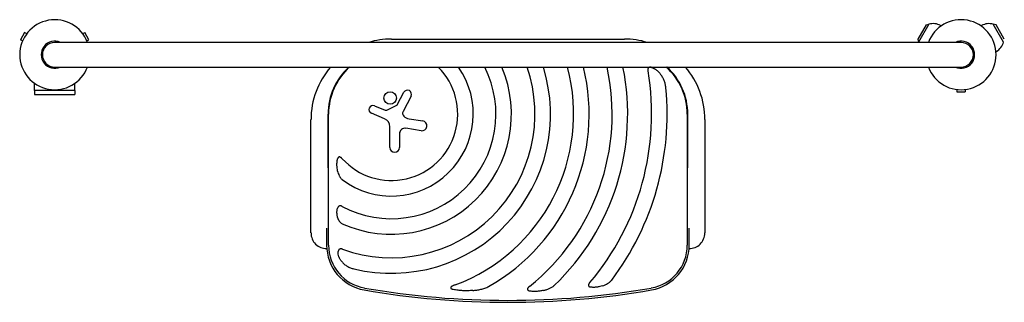
# Model space of a CAD drawing. Units: millimetres. Extents: x -4761 to 5269, y -4817 to 4844.
# Drawn here: x -1642 to -121, y 2844 to 3280 of the extents above; entities that cross this region are included whole.
import ezdxf

# ---------------------------------------------------------------- set-up
doc = ezdxf.new("R2010")
doc.units = ezdxf.units.MM
doc.header["$LTSCALE"] = 20
doc.layers.add('2d', color=230, linetype='Continuous')

msp = doc.modelspace()

# ---------------------------------------------------------------- linework, layer by layer
at = {"layer": '2d'}
for p, q in [((-241.7, 3271.8), (-254.5, 3249.6)), ((-237.4, 3273), (-253.4, 3245.2)), ((-241.7, 3271.8), (-237.4, 3273)), ((-218.6, 3270.2), (-219.4, 3270.7)), ((-156.9, 3270.2), (-156.1, 3270.7)), ((-122.1, 3245.2), (-138.1, 3273)), ((-133.8, 3271.8), (-138.1, 3273)), ((-121, 3249.6), (-133.8, 3271.8)), ((-1634.2, 3260.2), (-1640.7, 3248.9)), ((-1630.9, 3258.3), (-1634.2, 3260.2)), ((-1544.6, 3258.3), (-1541.3, 3260.2)), ((-1534.8, 3248.9), (-1541.3, 3260.2)), ((-1637.4, 3247), (-1640.7, 3248.9)), ((-187.7, 3244.8), (-1587.7, 3244.8)), ((-1538.1, 3247), (-1534.8, 3248.9)), ((-1067.7, 3250), (-707.7, 3250)), ((-254.5, 3249.6), (-253.4, 3245.2)), ((-133.9, 3230.3), (-133.1, 3230.9)), ((-1587.7, 3206.8), (-187.7, 3206.8)), ((-1618.8, 3170.8), (-1618.8, 3181.7)), ((-1556.7, 3170.8), (-1556.7, 3181.7)), ((-1556.7, 3170.8), (-1618.8, 3170.8)), ((-1618.7, 3170.8), (-1618.7, 3164.3)), ((-1618.7, 3164.3), (-1556.7, 3164.3)), ((-1556.7, 3170.8), (-1556.7, 3164.3)), ((-1058.5, 3148.7), (-1048.3, 3167.8)), ((-194.2, 3172.2), (-194.2, 3168.4)), ((-194.2, 3168.4), (-181.2, 3168.4)), ((-181.2, 3172.2), (-181.2, 3168.4)), ((-1074.7, 3140.4), (-1059.2, 3148)), ((-1037.3, 3162), (-1049.7, 3138.2)), ((-1165.6, 3134.3), (-1165.6, 3059.3)), ((-1164.7, 2931.9), (-1164.7, 3134.3)), ((-1078.2, 3126.9), (-1098.4, 3135.4)), ((-1093.7, 3147), (-1077.2, 3140.4)), ((-610.8, 3134.3), (-610.8, 2931.9)), ((-609.9, 3059.3), (-609.9, 3134.3)), ((-1191.9, 2950.8), (-1191.9, 3125.8)), ((-1040.3, 3126.9), (-1019.3, 3123.6)), ((-583.6, 3125.8), (-583.6, 2950.8)), ((-1070.1, 3082.7), (-1070.1, 3114.7)), ((-1055.1, 3103.8), (-1055.1, 3082.7)), ((-1021.6, 3108.6), (-1045.3, 3112.3)), ((-1167.7, 2958.3), (-1167.7, 2931.9)), ((-607.7, 2931.9), (-607.7, 2958.3))]:
    msp.add_line(p, q, dxfattribs=at)
msp.add_circle((-1069.6, 3159), 9.59, dxfattribs=at)
for centre, radius, start, end in [((-1587.7, 3225.8), 54, 20.6006, 339.3994), ((-187.7, 3225.8), 54, 200.6006, 159.3994), ((-230.9, 3250.8), 23, 60, 106.4387), ((-144.6, 3250.8), 23, 73.5613, 120), ((-1587.7, 3225.8), 20.9, 65.2607, 294.7393), ((-1587.7, 3225.8), 19, 90, 270), ((-1067.7, 3125.8), 124.1, 90, 106.5608), ((-707.7, 3125.8), 124.1, 73.4392, 90), ((-230.9, 3250.8), 23, 193.5613, 194.9481), ((-187.7, 3225.8), 20.9, 245.2607, 114.7393), ((-187.7, 3225.8), 19, 270, 90), ((-144.6, 3250.8), 23, 300, 346.4387), ((-1067.7, 3125.8), 124.1, 139.2744, 180), ((-1067.7, 3134.3), 97.8, 132.1836, 180), ((-1067.7, 3134.3), 97, 131.6152, 180), ((-1067.7, 3134.3), 102.5, 222.262, 45.0076), ((-1067.7, 3134.3), 126.5, 233.154, 34.9617), ((-1067.7, 3134.3), 161.5, 241.9846, 26.6695), ((-1067.7, 3134.3), 185.5, 245.8619, 23.0025), ((-1067.7, 3134.3), 221.8, 250.1134, 19.0757), ((-1067.7, 3134.3), 245.8, 256.3923, 17.1519), ((-1067.7, 3134.3), 281.5, 290.4522, 14.9222), ((-1067.7, 3134.3), 305.5, 299.4511, 13.7259), ((-1067.7, 3134.3), 341, 308.7525, 12.2733), ((-1067.7, 3134.3), 365, 313.5927, 11.455), ((-1067.7, 3134.3), 402, 319.6869, 9.5251), ((-707.7, 3134.3), 97, 0, 48.3848), ((-707.7, 3134.3), 97.8, 0, 47.8164), ((-707.7, 3125.8), 124.2, 0, 40.7256), ((-1042.8, 3164.9), 6.22, 332.4531, 151.9482), ((-1067.7, 3134.3), 426, 323.0192, 5.4733), ((-1059.9, 3149.5), 1.66, 295.989, 331.9482), ((-1096, 3141.2), 6.27, 68.1312, 247.3079), ((-1076, 3143.1), 3, 248.1312, 295.989), ((-1044.3, 3135.4), 6.08, 152.4531, 225.9385), ((-1083.3, 3114.7), 13.2, 0, 67.3079), ((-1037.9, 3142), 15.3, 225.9385, 260.9999), ((-1020.4, 3116.1), 7.57, 261.3329, 80.9999), ((-1046.6, 3103.8), 8.53, 81.3329, 180), ((-1062.6, 3082.7), 7.47, 180, 0), ((-1167.7, 2950.8), 24.1, 180, 270.4604), ((-607.7, 2950.8), 24.1, 269.5396, 0), ((-1097.7, 2931.9), 70, 180, 260.1696), ((-1097.7, 2931.9), 67, 180, 260.1696), ((-677.7, 2931.9), 67, 279.8304, 0), ((-677.7, 2931.9), 70, 279.8304, 0), ((-887.7, 4143.8), 1300, 260.1696, 279.8304), ((-887.7, 4143.8), 1297, 260.1696, 279.8304)]:
    msp.add_arc(centre, radius, start, end, dxfattribs=at)
for points, knots in [([(-666.6, 3206.4), (-667, 3206.4), (-667.4, 3206.5), (-667.9, 3206.5), (-668.1, 3206.5), (-668.5, 3206.5), (-668.7, 3206.5), (-669, 3206.4), (-669.2, 3206.4), (-669.5, 3206.2), (-669.7, 3206.2), (-670.2, 3205.9), (-670.4, 3205.7), (-670.8, 3205.2), (-670.9, 3205.1), (-671, 3204.7), (-671.1, 3204.6), (-671.3, 3204), (-671.4, 3203.6), (-671.4, 3203.1), (-671.4, 3202.9), (-671.4, 3202.5), (-671.4, 3202.3), (-671.4, 3201.7), (-671.4, 3201.3), (-671.3, 3200.9)], [0, 0, 0, 0, 0.001195814, 0.001195814, 0.001793721, 0.001793721, 0.002391628, 0.002391628, 0.002989535, 0.002989535, 0.003587443, 0.003587443, 0.004783257, 0.004783257, 0.005381164, 0.005381164, 0.005979071, 0.005979071, 0.007174885, 0.007174885, 0.007772792, 0.007772792, 0.008370699, 0.008370699, 0.009566513, 0.009566513, 0.009566513, 0.009566513]), ([(-666.6, 3206.4), (-666.3, 3206.3), (-665.9, 3206.2), (-665.1, 3206), (-664.8, 3205.9), (-663.7, 3205.5), (-663, 3205.1), (-661.9, 3204.6), (-661.6, 3204.4), (-660.9, 3204), (-660.6, 3203.8), (-659.6, 3203.2), (-658.9, 3202.7), (-657.1, 3201.3), (-655.9, 3200.2), (-654.3, 3198.5), (-653.7, 3197.9), (-652.7, 3196.7), (-652.2, 3196.1), (-651.8, 3195.5)], [0.00635915, 0.00635915, 0.00635915, 0.00635915, 0.00753738, 0.00753738, 0.0087156, 0.0087156, 0.01107204, 0.01107204, 0.01225026, 0.01225026, 0.01342849, 0.01342849, 0.01578493, 0.01578493, 0.02049782, 0.02049782, 0.02285426, 0.02285426, 0.02521071, 0.02521071, 0.02521071, 0.02521071]), ([(-643.7, 3175), (-643.8, 3175.9), (-643.9, 3176.9), (-644.2, 3178.7), (-644.4, 3179.6), (-644.9, 3181.4), (-645.1, 3182.4), (-645.7, 3184.1), (-646, 3185), (-647, 3187.6), (-647.8, 3189.3), (-649.6, 3192.5), (-650.6, 3194.1), (-651.8, 3195.5)], [0, 0, 0, 0, 0.00281775, 0.00281775, 0.0056355, 0.0056355, 0.00845326, 0.00845326, 0.01127101, 0.01127101, 0.01690651, 0.01690651, 0.02254202, 0.02254202, 0.02254202, 0.02254202]), ([(-1150.7, 3046.3), (-1151, 3047.8), (-1151.2, 3049.4), (-1151.5, 3051.7), (-1151.6, 3052.5), (-1151.7, 3054.1), (-1151.7, 3054.9), (-1151.8, 3056.5), (-1151.7, 3057.3), (-1151.7, 3058.9), (-1151.6, 3059.7), (-1151.5, 3061.3), (-1151.4, 3062.1), (-1151.1, 3063.6), (-1150.9, 3064.4), (-1150.7, 3065.1)], [0.01074953, 0.01074953, 0.01074953, 0.01074953, 0.01547742, 0.01547742, 0.01784137, 0.01784137, 0.02020532, 0.02020532, 0.02256926, 0.02256926, 0.02493321, 0.02493321, 0.02729716, 0.02729716, 0.02966111, 0.02966111, 0.02966111, 0.02966111]), ([(-1143.6, 3065.4), (-1143.9, 3065.7), (-1144.2, 3066), (-1144.8, 3066.6), (-1145.1, 3066.9), (-1145.8, 3067.4), (-1146.2, 3067.6), (-1146.7, 3067.9), (-1146.9, 3068), (-1147.3, 3068.1), (-1147.5, 3068.2), (-1147.9, 3068.2), (-1148.1, 3068.2), (-1148.4, 3068.2), (-1148.6, 3068.1), (-1149, 3067.9), (-1149.1, 3067.8), (-1149.4, 3067.6), (-1149.5, 3067.4), (-1149.8, 3067.1), (-1149.9, 3067), (-1150.1, 3066.6), (-1150.2, 3066.4), (-1150.4, 3065.9), (-1150.6, 3065.5), (-1150.7, 3065.1)], [0, 0, 0, 0, 0.00128443, 0.00128443, 0.00256887, 0.00256887, 0.0038533, 0.0038533, 0.00449551, 0.00449551, 0.00513773, 0.00513773, 0.00577995, 0.00577995, 0.00642216, 0.00642216, 0.00706438, 0.00706438, 0.0077066, 0.0077066, 0.00834881, 0.00834881, 0.00899103, 0.00899103, 0.01027546, 0.01027546, 0.01027546, 0.01027546]), ([(-1150.7, 3046.3), (-1150.4, 3045), (-1150.1, 3043.8), (-1149.3, 3041.4), (-1148.9, 3040.3), (-1148.1, 3038.6), (-1147.7, 3038), (-1147.3, 3037.2), (-1147.1, 3036.9), (-1146.7, 3036.4), (-1146.5, 3036.1), (-1145.9, 3035.4), (-1145.5, 3034.9), (-1144.6, 3034), (-1144.1, 3033.5), (-1143.6, 3033.1)], [0, 0, 0, 0, 0.00385841, 0.00385841, 0.00771682, 0.00771682, 0.00964603, 0.00964603, 0.01061063, 0.01061063, 0.01157523, 0.01157523, 0.01350444, 0.01350444, 0.01543365, 0.01543365, 0.01543365, 0.01543365]), ([(-1150.7, 2974.6), (-1150.8, 2975.2), (-1151, 2975.8), (-1151.2, 2977), (-1151.3, 2977.7), (-1151.6, 2979.5), (-1151.7, 2980.7), (-1151.8, 2982.6), (-1151.7, 2983.3), (-1151.7, 2984.5), (-1151.6, 2985.2), (-1151.4, 2986.4), (-1151.3, 2987), (-1151, 2988.2), (-1150.9, 2988.8), (-1150.7, 2989.3)], [0.00869947, 0.00869947, 0.00869947, 0.00869947, 0.01057189, 0.01057189, 0.01244432, 0.01244432, 0.01618916, 0.01618916, 0.01806158, 0.01806158, 0.01993401, 0.01993401, 0.02180643, 0.02180643, 0.02367885, 0.02367885, 0.02367885, 0.02367885]), ([(-1143.6, 2991.8), (-1144, 2992), (-1144.3, 2992.1), (-1145, 2992.4), (-1145.4, 2992.5), (-1146.2, 2992.7), (-1146.5, 2992.7), (-1147.3, 2992.7), (-1147.6, 2992.6), (-1148.1, 2992.4), (-1148.3, 2992.4), (-1148.6, 2992.2), (-1148.8, 2992.1), (-1149.1, 2991.9), (-1149.2, 2991.8), (-1149.4, 2991.5), (-1149.6, 2991.4), (-1149.9, 2991), (-1150.1, 2990.7), (-1150.4, 2990), (-1150.6, 2989.7), (-1150.7, 2989.3)], [0, 0, 0, 0, 0.001173828, 0.001173828, 0.002347657, 0.002347657, 0.003521485, 0.003521485, 0.004695314, 0.004695314, 0.005282228, 0.005282228, 0.005869142, 0.005869142, 0.006456057, 0.006456057, 0.007042971, 0.007042971, 0.008216799, 0.008216799, 0.009390628, 0.009390628, 0.009390628, 0.009390628]), ([(-1150.7, 2974.6), (-1150.4, 2973.6), (-1150.1, 2972.7), (-1149.3, 2970.8), (-1148.8, 2970), (-1148, 2968.7), (-1147.7, 2968.3), (-1147, 2967.5), (-1146.6, 2967.2), (-1145.8, 2966.5), (-1145.4, 2966.1), (-1144.6, 2965.5), (-1144.1, 2965.3), (-1143.6, 2965.1)], [0, 0, 0, 0, 0.00314234, 0.00314234, 0.00628468, 0.00628468, 0.00785585, 0.00785585, 0.00942702, 0.00942702, 0.01099818, 0.01099818, 0.01256935, 0.01256935, 0.01256935, 0.01256935]), ([(-1144.2, 2906.6), (-1144.7, 2907.1), (-1145.1, 2907.7), (-1145.9, 2908.9), (-1146.3, 2909.5), (-1147.1, 2910.7), (-1147.4, 2911.3), (-1147.9, 2912.3), (-1148.1, 2912.6), (-1148.4, 2913.3), (-1148.5, 2913.6), (-1149.2, 2915.3), (-1149.6, 2916.7), (-1149.8, 2918.5), (-1149.9, 2918.8), (-1149.9, 2919.5), (-1150, 2919.9), (-1150, 2920.9), (-1149.9, 2921.6), (-1149.8, 2922.3)], [0.0136816, 0.0136816, 0.0136816, 0.0136816, 0.01580951, 0.01580951, 0.01793743, 0.01793743, 0.02006534, 0.02006534, 0.0211293, 0.0211293, 0.02219326, 0.02219326, 0.02644909, 0.02644909, 0.02751304, 0.02751304, 0.028577, 0.028577, 0.03070492, 0.03070492, 0.03070492, 0.03070492]), ([(-1143.2, 2925.8), (-1143.6, 2925.9), (-1143.9, 2926), (-1144.7, 2926.2), (-1145.1, 2926.2), (-1145.9, 2926.3), (-1146.2, 2926.3), (-1147, 2926.1), (-1147.3, 2926), (-1147.8, 2925.8), (-1147.9, 2925.7), (-1148.2, 2925.5), (-1148.4, 2925.3), (-1148.6, 2925.1), (-1148.7, 2925), (-1148.9, 2924.7), (-1149, 2924.5), (-1149.3, 2924.1), (-1149.4, 2923.8), (-1149.7, 2923.1), (-1149.7, 2922.7), (-1149.8, 2922.3)], [0, 0, 0, 0, 0.001173569, 0.001173569, 0.002347138, 0.002347138, 0.003520707, 0.003520707, 0.004694276, 0.004694276, 0.005281061, 0.005281061, 0.005867845, 0.005867845, 0.00645463, 0.00645463, 0.007041414, 0.007041414, 0.008214983, 0.008214983, 0.009388552, 0.009388552, 0.009388552, 0.009388552]), ([(-1144.2, 2906.6), (-1143.1, 2905.2), (-1141.8, 2903.9), (-1139.7, 2902.1), (-1139, 2901.6), (-1137.5, 2900.5), (-1136.7, 2900), (-1134.3, 2898.6), (-1132.6, 2897.8), (-1130, 2896.8), (-1129.2, 2896.5), (-1127.4, 2895.9), (-1126.5, 2895.7), (-1125.6, 2895.4)], [0, 0, 0, 0, 0.00555872, 0.00555872, 0.00833808, 0.00833808, 0.01111744, 0.01111744, 0.01667616, 0.01667616, 0.01945552, 0.01945552, 0.02223488, 0.02223488, 0.02223488, 0.02223488]), ([(-761.2, 2874.3), (-761.5, 2873.9), (-761.7, 2873.6), (-762.2, 2872.9), (-762.5, 2872.6), (-762.8, 2871.9), (-763, 2871.5), (-763.2, 2870.9), (-763.2, 2870.7), (-763.3, 2870.3), (-763.3, 2870.1), (-763.2, 2869.7), (-763.2, 2869.5), (-763.1, 2869.2), (-763, 2869), (-762.8, 2868.7), (-762.7, 2868.6), (-762.4, 2868.3), (-762.2, 2868.2), (-761.8, 2867.9), (-761.4, 2867.7), (-760.7, 2867.5), (-760.3, 2867.4), (-759.9, 2867.3)], [0, 0, 0, 0, 0.00125566, 0.00125566, 0.00251133, 0.00251133, 0.00376699, 0.00376699, 0.00439482, 0.00439482, 0.00502266, 0.00502266, 0.00565049, 0.00565049, 0.00627832, 0.00627832, 0.00690615, 0.00690615, 0.00753399, 0.00753399, 0.00878965, 0.00878965, 0.01004531, 0.01004531, 0.01004531, 0.01004531]), ([(-741.4, 2869.3), (-740, 2869.7), (-738.7, 2870.2), (-736.2, 2871.3), (-735, 2871.9), (-733.2, 2873), (-732.6, 2873.4), (-731.5, 2874.2), (-730.9, 2874.6), (-729.8, 2875.5), (-729.3, 2876), (-728.3, 2877), (-727.9, 2877.5), (-727.4, 2878.1)], [0, 0, 0, 0, 0.00423439, 0.00423439, 0.00846878, 0.00846878, 0.01058598, 0.01058598, 0.01270317, 0.01270317, 0.01482037, 0.01482037, 0.01693756, 0.01693756, 0.01693756, 0.01693756]), ([(-969.4, 2870.6), (-969.9, 2870.4), (-970.5, 2870.2), (-971.5, 2869.8), (-972, 2869.5), (-973, 2869), (-973.6, 2868.8), (-974.3, 2868.3), (-974.5, 2868.2), (-975, 2867.9), (-975.2, 2867.7), (-975.6, 2867.3), (-975.8, 2867.1), (-976, 2866.8), (-976, 2866.6), (-976.1, 2866.4), (-976.1, 2866.3), (-976.1, 2866), (-976.1, 2865.9), (-976, 2865.6), (-975.9, 2865.5), (-975.7, 2865.2), (-975.5, 2865.1), (-975, 2864.8), (-974.8, 2864.6), (-974.3, 2864.4), (-974, 2864.3), (-973.2, 2864), (-972.7, 2863.8), (-972.2, 2863.7)], [0, 0, 0, 0, 0.00170904, 0.00170904, 0.00341808, 0.00341808, 0.00512712, 0.00512712, 0.00598164, 0.00598164, 0.00683616, 0.00683616, 0.00769068, 0.00769068, 0.00811794, 0.00811794, 0.0085452, 0.0085452, 0.00897246, 0.00897246, 0.00939972, 0.00939972, 0.01025424, 0.01025424, 0.01110876, 0.01110876, 0.01196328, 0.01196328, 0.01367232, 0.01367232, 0.01367232, 0.01367232]), ([(-941.9, 2862.1), (-944.4, 2861.9), (-946.9, 2861.7), (-952, 2861.6), (-954.5, 2861.6), (-958.4, 2861.8), (-959.6, 2861.8), (-962.2, 2862), (-963.4, 2862.2), (-966, 2862.5), (-967.2, 2862.7), (-969.7, 2863.1), (-971, 2863.4), (-972.2, 2863.7)], [0.01752306, 0.01752306, 0.01752306, 0.01752306, 0.02509098, 0.02509098, 0.03265889, 0.03265889, 0.03644285, 0.03644285, 0.04022681, 0.04022681, 0.04401076, 0.04401076, 0.04779472, 0.04779472, 0.04779472, 0.04779472]), ([(-941.9, 2862.1), (-939.8, 2862.2), (-937.7, 2862.4), (-933.6, 2863.1), (-931.5, 2863.4), (-927.4, 2864.4), (-925.4, 2865), (-922.4, 2866.1), (-921.4, 2866.5), (-919.4, 2867.3), (-918.5, 2867.8), (-917.5, 2868.3)], [0, 0, 0, 0, 0.00635577, 0.00635577, 0.01271154, 0.01271154, 0.01906731, 0.01906731, 0.0222452, 0.0222452, 0.02542308, 0.02542308, 0.02542308, 0.02542308]), ([(-854.3, 2868.4), (-854.6, 2868.1), (-855, 2867.8), (-855.6, 2867.2), (-856, 2866.9), (-856.5, 2866.3), (-856.8, 2865.9), (-857.3, 2865.2), (-857.4, 2864.8), (-857.6, 2864.2), (-857.6, 2864), (-857.5, 2863.6), (-857.5, 2863.4), (-857.4, 2863.1), (-857.3, 2863), (-857.2, 2862.9), (-857.1, 2862.8), (-856.9, 2862.6), (-856.8, 2862.4), (-856.3, 2862.1), (-855.9, 2861.9), (-855.1, 2861.6), (-854.7, 2861.5), (-854.3, 2861.3)], [0, 0, 0, 0, 0.00133684, 0.00133684, 0.00267367, 0.00267367, 0.00401051, 0.00401051, 0.00534735, 0.00534735, 0.00601577, 0.00601577, 0.00668419, 0.00668419, 0.00701839, 0.00701839, 0.0073526, 0.0073526, 0.00802102, 0.00802102, 0.00935786, 0.00935786, 0.0106947, 0.0106947, 0.0106947, 0.0106947]), ([(-833.1, 2862.1), (-834.8, 2861.7), (-836.5, 2861.4), (-839.2, 2861), (-840.1, 2860.9), (-841.9, 2860.7), (-842.8, 2860.7), (-844.6, 2860.6), (-845.5, 2860.5), (-847.3, 2860.5), (-848.2, 2860.5), (-849.9, 2860.6), (-850.8, 2860.7), (-852.1, 2860.9), (-852.6, 2861), (-853.4, 2861.1), (-853.9, 2861.2), (-854.3, 2861.3)], [0.01309274, 0.01309274, 0.01309274, 0.01309274, 0.01843299, 0.01843299, 0.02110311, 0.02110311, 0.02377324, 0.02377324, 0.02644336, 0.02644336, 0.02911349, 0.02911349, 0.03178361, 0.03178361, 0.03311868, 0.03311868, 0.03445374, 0.03445374, 0.03445374, 0.03445374]), ([(-833.1, 2862.1), (-831.5, 2862.4), (-830, 2862.8), (-827, 2863.7), (-825.5, 2864.3), (-822.7, 2865.5), (-821.3, 2866.2), (-819.3, 2867.5), (-818.6, 2867.9), (-817.3, 2868.9), (-816.7, 2869.4), (-816.1, 2870)], [0, 0, 0, 0, 0.00476104, 0.00476104, 0.00952208, 0.00952208, 0.01428312, 0.01428312, 0.01666364, 0.01666364, 0.01904416, 0.01904416, 0.01904416, 0.01904416]), ([(-741.4, 2869.3), (-742.8, 2868.8), (-744.3, 2868.4), (-746.6, 2867.9), (-747.4, 2867.7), (-749, 2867.4), (-749.7, 2867.3), (-751.3, 2867.1), (-752.1, 2867), (-753.7, 2866.9), (-754.5, 2866.9), (-756, 2866.9), (-756.8, 2866.9), (-758.4, 2867), (-759.2, 2867.1), (-759.9, 2867.3)], [0.01157142, 0.01157142, 0.01157142, 0.01157142, 0.01627094, 0.01627094, 0.0186207, 0.0186207, 0.02097046, 0.02097046, 0.02332022, 0.02332022, 0.02566998, 0.02566998, 0.02801975, 0.02801975, 0.03036951, 0.03036951, 0.03036951, 0.03036951])]:
    msp.add_open_spline(points, degree=3, knots=knots, dxfattribs=at)
for points, weights in [([(-1165.6, 3059.3), (-1165.6, 3056.7), (-1165.6, 3054.1), (-1165.6, 3051.5)], [1, 0.995565336078, 0.991470667635, 0.98771599467]), ([(-609.9, 3051.5), (-609.9, 3054.1), (-609.9, 3056.7), (-609.9, 3059.3)], [0.98771599467, 0.991470667635, 0.995565336078, 1])]:
    msp.add_rational_spline(points, weights, degree=3, dxfattribs=at)

doc.saveas('drawing.dxf')
